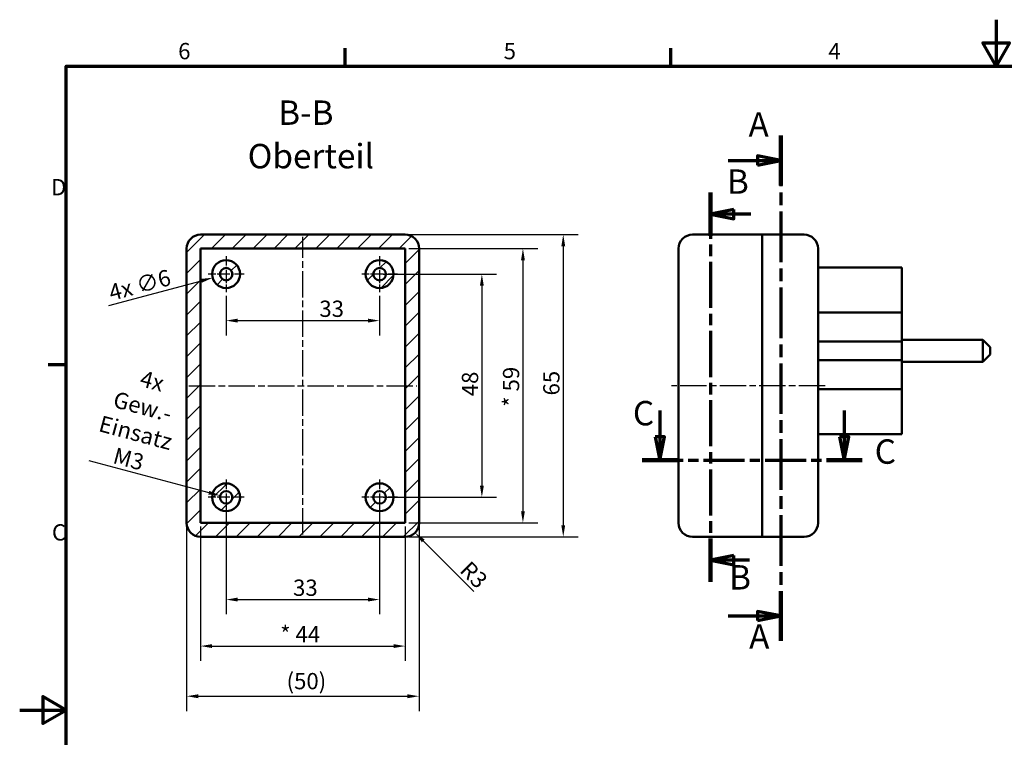
# Model space of a CAD drawing. Units: millimetres. Extents: x -413 to 420, y 0 to 297.
# Drawn here: x 0 to 212, y 143 to 297 of the extents above; entities that cross this region are included whole.
import ezdxf

# ---------------------------------------------------------------- set-up
doc = ezdxf.new("R2010")
doc.units = ezdxf.units.MM
doc.linetypes.add('CHAIN', pattern=[0.3543, 0.2362, -0.0295, 0.0591, -0.0295])
doc.layers.get('0').update_dxf_attribs({"lineweight": 25})
for name, color, linetype, lineweight in [('Bemaßung (ISO)', 7, 'Continuous', 25), ('Mittellinie (ISO)', 7, 'Continuous', 25), ('Mittelpunktmarkierung (ISO)', 7, 'Continuous', 25), ('Rahmen (ISO)', 7, 'Continuous', 70), ('Schnittlinie (ISO)', 7, 'CHAIN', 70), ('Schraffur (ISO)', 7, 'Continuous', 18), ('Sichtbar (ISO)', 7, 'Continuous', 50), ('Symbol (ISO)', 7, 'Continuous', 25)]:
    doc.layers.add(name, color=color, linetype=linetype, lineweight=lineweight)
doc.styles.add('Bezeichnungstext (DIN)', font='isocpeur.ttf')
doc.styles.add('Notiztext (DIN)', font='isocpeur.ttf')
doc.dimstyles.new('Standard (DIN)', dxfattribs={"dimtxt": 3.5, "dimasz": 2.5, "dimexe": 3.175, "dimexo": 0.8, "dimgap": 0.8, "dimtad": 1, "dimrnd": 1e-08, "dimzin": 0, "dimtxsty": 'Notiztext (DIN)', "dimcen": 0.09, "dimdle": 10, "dimclrd": 256, "dimclre": 256, "dimclrt": 256, "dimadec": 0, "dimazin": 0, "dimtfac": 1, "dimtmove": 0, "dimatfit": 3, "dimfxl": 1, "dimtolj": 1, "dimtzin": 0, "dimlwd": -1, "dimlwe": -1, "dimarcsym": 0})

# ---------------------------------------------------------------- blocks, each defined once
blk = doc.blocks.new('Ränder Standardrahmen')
at = {"layer": 'Rahmen (ISO)'}
for p, q in [((70, 287), (70, 290.9)), ((140, 287), (140, 290.9)), ((10, 222.75), (6.1, 222.75))]:
    blk.add_line(p, q, dxfattribs=at)
at = {"layer": 'Rahmen (ISO)', "flags": 128}
for points in [[(210, 297), (210, 287), (207.11, 292), (212.89, 292), (210, 287)], [(10, 10), (10, 287), (410, 287), (410, 10), (10, 10)], [(0, 148.5), (10, 148.5), (5, 151.39), (5, 145.61), (10, 148.5)]]:
    blk.add_lwpolyline(points, dxfattribs=at)
at = {"layer": 'Rahmen (ISO)', "char_height": 3.5, "attachment_point": 7, "style": 'Notiztext (DIN)'}
for s, insert in [('6', (34.08, 287.4)), ('5', (104.08, 287.4)), ('4', (173.9, 287.4)), ('D', (6.75, 258.13)), ('C', (6.93, 183.88))]:
    blk.add_mtext(s, dxfattribs=dict(at, insert=insert))
blk = doc.blocks.new('2DTransSchnitt0')
at = {"layer": 'Schnittlinie (ISO)', "linetype": 'CHAIN', "ltscale": 46.078342}
blk.add_line((163.69, 272.06), (163.69, 163.38), dxfattribs=at)
at = {"layer": 'Schnittlinie (ISO)', "linetype": 'Continuous', "lineweight": 140}
for p, q in [((163.69, 272.06), (163.69, 261.33)), ((163.69, 174.11), (163.69, 163.38))]:
    blk.add_line(p, q, dxfattribs=at)
at = {"layer": 'Schnittlinie (ISO)', "linetype": 'Continuous'}
for p, q in [((163.69, 266.7), (158.69, 267.7)), ((158.69, 267.7), (158.69, 265.7)), ((152.35, 266.7), (158.69, 266.7)), ((158.69, 266.7), (163.69, 266.7)), ((158.69, 265.7), (163.69, 266.7)), ((163.69, 168.74), (158.69, 169.74)), ((158.69, 169.74), (158.69, 167.74)), ((152.35, 168.74), (158.69, 168.74)), ((158.69, 168.74), (163.69, 168.74)), ((158.69, 167.74), (163.69, 168.74))]:
    blk.add_line(p, q, dxfattribs=at)
at = {"layer": 'Schnittlinie (ISO)', "linetype": 'Continuous', "flags": 128}
for points in [[(158.69, 265.7), (163.69, 266.7), (158.69, 267.7), (158.69, 265.7)], [(158.69, 167.74), (163.69, 168.74), (158.69, 169.74), (158.69, 167.74)]]:
    blk.add_lwpolyline(points, dxfattribs=at)
at = {"layer": 'Schnittlinie (ISO)'}
for points in [[(158.69, 265.7), (163.69, 266.7), (158.69, 267.7), (158.69, 265.7)], [(158.69, 167.74), (163.69, 168.74), (158.69, 169.74), (158.69, 167.74)]]:
    blk.add_solid(points, dxfattribs=at)
at = {"layer": 'Schnittlinie (ISO)', "char_height": 5.25, "attachment_point": 7, "style": 'Bezeichnungstext (DIN)'}
for insert in [(156.74, 270.2), (156.87, 160.07)]:
    blk.add_mtext('A', dxfattribs=dict(at, insert=insert))
blk = doc.blocks.new('2DTransSchnitt1')
at = {"layer": 'Schnittlinie (ISO)', "linetype": 'CHAIN', "ltscale": 42.011303}
blk.add_line((148.58, 259.81), (148.58, 176.1), dxfattribs=at)
at = {"layer": 'Schnittlinie (ISO)', "linetype": 'Continuous', "lineweight": 140}
for p, q in [((148.58, 259.81), (148.58, 250.53)), ((148.58, 185.39), (148.58, 176.1))]:
    blk.add_line(p, q, dxfattribs=at)
at = {"layer": 'Schnittlinie (ISO)', "linetype": 'Continuous'}
for p, q in [((153.58, 256.17), (148.58, 255.17)), ((153.58, 255.17), (148.58, 255.17)), ((148.58, 255.17), (153.58, 254.17)), ((153.58, 254.17), (153.58, 256.17)), ((157.21, 255.17), (153.58, 255.17)), ((153.58, 181.75), (148.58, 180.75)), ((153.58, 180.75), (148.58, 180.75)), ((148.58, 180.75), (153.58, 179.75)), ((153.58, 179.75), (153.58, 181.75)), ((156.95, 180.75), (153.58, 180.75))]:
    blk.add_line(p, q, dxfattribs=at)
at = {"layer": 'Schnittlinie (ISO)', "linetype": 'Continuous', "flags": 128}
for points in [[(153.58, 256.17), (148.58, 255.17), (153.58, 254.17), (153.58, 256.17)], [(153.58, 181.75), (148.58, 180.75), (153.58, 179.75), (153.58, 181.75)]]:
    blk.add_lwpolyline(points, dxfattribs=at)
at = {"layer": 'Schnittlinie (ISO)'}
for points in [[(153.58, 256.17), (148.58, 255.17), (153.58, 254.17), (153.58, 256.17)], [(153.58, 181.75), (148.58, 180.75), (153.58, 179.75), (153.58, 181.75)]]:
    blk.add_solid(points, dxfattribs=at)
at = {"layer": 'Schnittlinie (ISO)', "char_height": 5.25, "attachment_point": 7, "style": 'Bezeichnungstext (DIN)'}
for insert in [(152.09, 257.92), (152.56, 172.79)]:
    blk.add_mtext('B', dxfattribs=dict(at, insert=insert))
blk = doc.blocks.new('2DTransSchnitt2')
at = {"layer": 'Schnittlinie (ISO)', "linetype": 'Continuous'}
for p, q in [((137.65, 212.97), (137.65, 207.27)), ((177.33, 212.97), (177.33, 207.27)), ((136.65, 207.27), (137.65, 202.27)), ((138.65, 207.27), (136.65, 207.27)), ((137.65, 207.27), (137.65, 202.27)), ((137.65, 202.27), (138.65, 207.27)), ((176.33, 207.27), (177.33, 202.27)), ((178.33, 207.27), (176.33, 207.27)), ((177.33, 207.27), (177.33, 202.27)), ((177.33, 202.27), (178.33, 207.27))]:
    blk.add_line(p, q, dxfattribs=at)
at = {"layer": 'Schnittlinie (ISO)', "linetype": 'CHAIN', "ltscale": 37.332436}
blk.add_line((133.84, 202.27), (181.15, 202.27), dxfattribs=at)
at = {"layer": 'Schnittlinie (ISO)', "linetype": 'Continuous', "lineweight": 140}
for p, q in [((133.84, 202.27), (141.47, 202.27)), ((173.52, 202.27), (181.15, 202.27))]:
    blk.add_line(p, q, dxfattribs=at)
at = {"layer": 'Schnittlinie (ISO)', "linetype": 'Continuous', "flags": 128}
for points in [[(136.65, 207.27), (137.65, 202.27), (138.65, 207.27), (136.65, 207.27)], [(176.33, 207.27), (177.33, 202.27), (178.33, 207.27), (176.33, 207.27)]]:
    blk.add_lwpolyline(points, dxfattribs=at)
at = {"layer": 'Schnittlinie (ISO)'}
for points in [[(136.65, 207.27), (137.65, 202.27), (138.65, 207.27), (136.65, 207.27)], [(176.33, 207.27), (177.33, 202.27), (178.33, 207.27), (176.33, 207.27)]]:
    blk.add_solid(points, dxfattribs=at)
at = {"layer": 'Schnittlinie (ISO)', "char_height": 5.25, "attachment_point": 7, "style": 'Bezeichnungstext (DIN)'}
for insert in [(131.87, 208.1), (183.87, 199.84)]:
    blk.add_mtext('C', dxfattribs=dict(at, insert=insert))
blk = doc.blocks.new('*D33')
at = {"layer": 'Bemaßung (ISO)', "transparency": 16777216}
for p, q in [((78.19, 242.27), (102.57, 242.27)), ((99.39, 239.77), (99.39, 196.77)), ((78.19, 194.27), (102.57, 194.27))]:
    blk.add_line(p, q, dxfattribs=at)
for points in [[(98.98, 239.77), (99.81, 239.77), (99.39, 242.27)], [(98.98, 196.77), (99.81, 196.77), (99.39, 194.27)]]:
    blk.add_solid(points, dxfattribs=at)
at = {"layer": 'Defpoints', "color": 0, "transparency": 16777216}
for p in [(77.39, 242.27), (77.39, 194.27), (99.39, 194.27)]:
    blk.add_point(p, dxfattribs=at)
at = {"layer": 'Bemaßung (ISO)', "transparency": 16777216, "insert": (95.09, 216), "char_height": 3.5, "attachment_point": 1, "rotation": 90, "style": 'Notiztext (DIN)'}
blk.add_mtext('\\A1;48', dxfattribs=at)
blk = doc.blocks.new('*D34')
at = {"layer": 'Bemaßung (ISO)', "transparency": 16777216}
for p, q in [((83.69, 247.77), (111.4, 247.77)), ((108.22, 245.27), (108.22, 191.27)), ((83.69, 188.77), (111.4, 188.77))]:
    blk.add_line(p, q, dxfattribs=at)
for points in [[(107.81, 245.27), (108.64, 245.27), (108.22, 247.77)], [(107.81, 191.27), (108.64, 191.27), (108.22, 188.77)]]:
    blk.add_solid(points, dxfattribs=at)
at = {"layer": 'Defpoints', "color": 0, "transparency": 16777216}
for p in [(82.89, 247.77), (82.89, 188.77), (108.22, 188.77)]:
    blk.add_point(p, dxfattribs=at)
at = {"layer": 'Bemaßung (ISO)', "transparency": 16777216, "insert": (103.92, 213.74), "char_height": 3.5, "attachment_point": 1, "rotation": 90, "style": 'Notiztext (DIN)'}
blk.add_mtext('\\A1;{* }59', dxfattribs=at)
blk = doc.blocks.new('*D35')
at = {"layer": 'Bemaßung (ISO)', "transparency": 16777216}
for p, q in [((83.69, 250.77), (120.07, 250.77)), ((116.89, 248.27), (116.89, 188.27)), ((83.69, 185.77), (120.07, 185.77))]:
    blk.add_line(p, q, dxfattribs=at)
for points in [[(116.48, 248.27), (117.31, 248.27), (116.89, 250.77)], [(116.48, 188.27), (117.31, 188.27), (116.89, 185.77)]]:
    blk.add_solid(points, dxfattribs=at)
at = {"layer": 'Defpoints', "color": 0, "transparency": 16777216}
for p in [(82.89, 250.77), (82.89, 185.77), (116.89, 185.77)]:
    blk.add_point(p, dxfattribs=at)
at = {"layer": 'Bemaßung (ISO)', "transparency": 16777216, "insert": (112.59, 216.17), "char_height": 3.5, "attachment_point": 1, "rotation": 90, "style": 'Notiztext (DIN)'}
blk.add_mtext('\\A1;65', dxfattribs=at)
blk = doc.blocks.new('*D36')
at = {"layer": 'Bemaßung (ISO)', "transparency": 16777216}
for p, q in [((44.39, 193.47), (44.39, 169.1)), ((77.39, 193.47), (77.39, 169.1)), ((46.89, 172.27), (74.89, 172.27))]:
    blk.add_line(p, q, dxfattribs=at)
for points in [[(46.89, 172.69), (46.89, 171.85), (44.39, 172.27)], [(74.89, 172.69), (74.89, 171.85), (77.39, 172.27)]]:
    blk.add_solid(points, dxfattribs=at)
at = {"layer": 'Defpoints', "color": 0, "transparency": 16777216}
for p in [(44.39, 194.27), (77.39, 194.27), (77.39, 172.27)]:
    blk.add_point(p, dxfattribs=at)
at = {"layer": 'Bemaßung (ISO)', "transparency": 16777216, "insert": (58.79, 176.57), "char_height": 3.5, "attachment_point": 1, "style": 'Notiztext (DIN)'}
blk.add_mtext('\\A1;33', dxfattribs=at)
blk = doc.blocks.new('*D37')
at = {"layer": 'Bemaßung (ISO)', "transparency": 16777216}
for p, q in [((38.89, 187.97), (38.89, 159.1)), ((82.89, 187.97), (82.89, 159.1)), ((41.39, 162.27), (80.39, 162.27))]:
    blk.add_line(p, q, dxfattribs=at)
for points in [[(41.39, 162.69), (41.39, 161.85), (38.89, 162.27)], [(80.39, 162.69), (80.39, 161.85), (82.89, 162.27)]]:
    blk.add_solid(points, dxfattribs=at)
at = {"layer": 'Defpoints', "color": 0, "transparency": 16777216}
for p in [(38.89, 188.77), (82.89, 188.77), (82.89, 162.27)]:
    blk.add_point(p, dxfattribs=at)
at = {"layer": 'Bemaßung (ISO)', "transparency": 16777216, "insert": (56.02, 166.57), "char_height": 3.5, "attachment_point": 1, "style": 'Notiztext (DIN)'}
blk.add_mtext('\\A1;{* }44', dxfattribs=at)
blk = doc.blocks.new('*D38')
at = {"layer": 'Bemaßung (ISO)', "transparency": 16777216}
for p, q in [((35.89, 187.97), (35.89, 148.3)), ((85.89, 187.97), (85.89, 148.3)), ((38.39, 151.48), (83.39, 151.48))]:
    blk.add_line(p, q, dxfattribs=at)
for points in [[(38.39, 151.89), (38.39, 151.06), (35.89, 151.48)], [(83.39, 151.89), (83.39, 151.06), (85.89, 151.48)]]:
    blk.add_solid(points, dxfattribs=at)
at = {"layer": 'Defpoints', "color": 0, "transparency": 16777216}
for p in [(35.89, 188.77), (85.89, 188.77), (85.89, 151.48)]:
    blk.add_point(p, dxfattribs=at)
at = {"layer": 'Bemaßung (ISO)', "transparency": 16777216, "insert": (57.39, 156.48), "char_height": 3.5, "attachment_point": 1, "style": 'Notiztext (DIN)'}
blk.add_mtext('\\A1;(50)', dxfattribs=at)
blk = doc.blocks.new('*D39')
at = {"layer": 'Bemaßung (ISO)', "transparency": 16777216}
for p, q in [((44.3, 242.27), (44.48, 242.27)), ((44.39, 242.18), (44.39, 242.36)), ((19.17, 235.51), (39.08, 240.85))]:
    blk.add_line(p, q, dxfattribs=at)
blk.add_solid([(38.97, 241.25), (39.19, 240.44), (41.5, 241.49)], dxfattribs=at)
at = {"layer": 'Defpoints', "color": 0, "transparency": 16777216}
for p in [(41.5, 241.49), (47.29, 243.05)]:
    blk.add_point(p, dxfattribs=at)
at = {"layer": 'Bemaßung (ISO)', "transparency": 16777216, "insert": (18.83, 239.88), "char_height": 3.5, "attachment_point": 1, "rotation": 15, "style": 'Notiztext (DIN)'}
blk.add_mtext('\\A1;{4x }∅6', dxfattribs=at)
blk = doc.blocks.new('*D40')
at = {"layer": 'Bemaßung (ISO)', "transparency": 16777216}
for p, q in [((14.9, 202.17), (40.68, 195.27)), ((44.3, 194.27), (44.48, 194.27)), ((44.39, 194.18), (44.39, 194.36))]:
    blk.add_line(p, q, dxfattribs=at)
blk.add_solid([(40.78, 195.67), (40.57, 194.86), (43.09, 194.62)], dxfattribs=at)
at = {"layer": 'Defpoints', "color": 0, "transparency": 16777216}
for p in [(43.09, 194.62), (45.7, 193.92)]:
    blk.add_point(p, dxfattribs=at)
at = {"layer": 'Bemaßung (ISO)', "transparency": 16777216, "insert": (28.42, 221.12), "char_height": 3.5, "attachment_point": 2, "rotation": 345, "style": 'Notiztext (DIN)'}
blk.add_mtext('\\A1; 4x \\PGew.-\\PEinsatz\\PM3', dxfattribs=at)
blk = doc.blocks.new('*D41')
at = {"layer": 'Bemaßung (ISO)', "transparency": 16777216}
for p, q in [((44.39, 237.62), (44.39, 229.1)), ((77.39, 237.62), (77.39, 229.1)), ((46.89, 232.27), (74.89, 232.27))]:
    blk.add_line(p, q, dxfattribs=at)
for points in [[(46.89, 232.69), (46.89, 231.85), (44.39, 232.27)], [(74.89, 232.69), (74.89, 231.85), (77.39, 232.27)]]:
    blk.add_solid(points, dxfattribs=at)
at = {"layer": 'Defpoints', "color": 0, "transparency": 16777216}
for p in [(44.39, 238.42), (77.39, 238.42), (77.39, 232.27)]:
    blk.add_point(p, dxfattribs=at)
at = {"layer": 'Bemaßung (ISO)', "transparency": 16777216, "insert": (64.44, 236.57), "char_height": 3.5, "attachment_point": 1, "style": 'Notiztext (DIN)'}
blk.add_mtext('\\A1;33', dxfattribs=at)
blk = doc.blocks.new('*D42')
at = {"layer": 'Bemaßung (ISO)', "transparency": 16777216}
blk.add_line((97.64, 174.03), (86.78, 184.88), dxfattribs=at)
blk.add_solid([(87.08, 185.18), (86.49, 184.59), (85.02, 186.65)], dxfattribs=at)
at = {"layer": 'Defpoints', "color": 0, "transparency": 16777216}
for p in [(82.89, 188.77), (85.02, 186.65)]:
    blk.add_point(p, dxfattribs=at)
at = {"layer": 'Bemaßung (ISO)', "transparency": 16777216, "insert": (96.9, 180.85), "char_height": 3.5, "attachment_point": 1, "rotation": 315, "style": 'Notiztext (DIN)'}
blk.add_mtext('\\A1;R3', dxfattribs=at)

msp = doc.modelspace()

# ---------------------------------------------------------------- hatches: boundary and pattern name
at = {"layer": 'Schraffur (ISO)'}
h = msp.add_hatch(dxfattribs=at)
h.set_pattern_fill('ANSI31', color=256, scale=25.4, style=0)
h.set_pattern_definition([(45, (0, 0), (-2.245064, 2.245064), [])])
edge = h.paths.add_edge_path()
edge.add_line((38.895, 185.771), (82.895, 185.771))
edge.add_ellipse((82.895, 188.771), major_axis=(0, -3), ratio=1, start_angle=0, end_angle=90)
edge.add_line((85.895, 188.771), (85.895, 247.771))
edge.add_ellipse((82.895, 247.771), major_axis=(3, 0), ratio=1, start_angle=0, end_angle=90)
edge.add_line((82.895, 250.771), (38.895, 250.771))
edge.add_ellipse((38.895, 247.771), major_axis=(0, 3), ratio=1, start_angle=0, end_angle=90)
edge.add_line((35.895, 247.771), (35.895, 188.771))
edge.add_ellipse((38.895, 188.771), major_axis=(-3, 0), ratio=1, start_angle=0, end_angle=90)
h.paths.add_polyline_path([(82.895, 188.771), (38.895, 188.771), (38.895, 247.771), (82.895, 247.771)], flags=0)
edge = h.paths.add_edge_path()
edge.add_ellipse((77.395, 194.271), major_axis=(0, -3), ratio=1, start_angle=0, end_angle=360)
edge = h.paths.add_edge_path(flags=0)
edge.add_ellipse((77.395, 194.271), major_axis=(0, 1.35), ratio=1, start_angle=0, end_angle=360)
edge = h.paths.add_edge_path()
edge.add_ellipse((44.395, 194.271), major_axis=(0, -3), ratio=1, start_angle=0, end_angle=360)
edge = h.paths.add_edge_path(flags=0)
edge.add_ellipse((44.395, 194.271), major_axis=(0, 1.35), ratio=1, start_angle=0, end_angle=360)
edge = h.paths.add_edge_path()
edge.add_ellipse((44.395, 242.271), major_axis=(0, -3), ratio=1, start_angle=0, end_angle=360)
edge = h.paths.add_edge_path(flags=0)
edge.add_ellipse((44.395, 242.271), major_axis=(0, 1.35), ratio=1, start_angle=0, end_angle=360)
edge = h.paths.add_edge_path()
edge.add_ellipse((77.395, 242.271), major_axis=(0, -3), ratio=1, start_angle=0, end_angle=360)
edge = h.paths.add_edge_path(flags=0)
edge.add_ellipse((77.395, 242.271), major_axis=(0, 1.35), ratio=1, start_angle=0, end_angle=360)

# ---------------------------------------------------------------- linework, layer by layer
at = {"layer": 'Mittellinie (ISO)', "linetype": 'CHAIN', "ltscale": 23.990969}
for p, q in [((60.895, 186.271), (60.895, 250.271)), ((36.395, 218.271), (85.395, 218.271)), ((173.207, 218.271), (140.15, 218.271))]:
    msp.add_line(p, q, dxfattribs=at)
at = {"layer": 'Mittelpunktmarkierung (ISO)', "linetype": 'CHAIN', "ltscale": 8.556197}
for p, q in [((44.395, 246.121), (44.395, 238.421)), ((77.395, 246.121), (77.395, 238.421)), ((48.245, 242.271), (40.545, 242.271)), ((81.245, 242.271), (73.545, 242.271)), ((44.395, 198.121), (44.395, 190.421)), ((77.395, 198.121), (77.395, 190.421)), ((48.245, 194.271), (40.545, 194.271)), ((81.245, 194.271), (73.545, 194.271))]:
    msp.add_line(p, q, dxfattribs=at)
at = {"layer": 'Sichtbar (ISO)'}
for p, q in [((82.895, 250.771), (38.895, 250.771)), ((159.691, 250.771), (144.691, 250.771)), ((159.691, 247.771), (159.691, 250.771)), ((168.691, 250.771), (159.691, 250.771)), ((159.691, 250.771), (159.691, 247.771)), ((35.895, 247.771), (35.895, 188.771)), ((38.895, 188.771), (38.895, 247.771)), ((38.895, 247.771), (82.895, 247.771)), ((82.895, 247.771), (82.895, 188.771)), ((85.895, 188.771), (85.895, 247.771)), ((141.691, 247.771), (141.691, 188.771)), ((159.691, 247.771), (159.691, 188.771)), ((159.691, 188.771), (159.691, 247.771)), ((171.691, 188.771), (171.691, 247.771)), ((171.691, 243.67), (189.691, 243.67)), ((189.691, 243.67), (189.691, 234.017)), ((171.691, 234.017), (189.691, 234.017)), ((189.691, 227.771), (189.691, 234.017)), ((171.691, 227.771), (189.691, 227.771)), ((189.691, 228.146), (207.091, 228.146)), ((189.691, 227.771), (189.691, 223.771)), ((207.091, 223.396), (207.091, 228.146)), ((208.691, 226.546), (207.091, 228.146)), ((208.691, 224.996), (207.091, 223.396)), ((208.691, 226.546), (208.691, 224.996)), ((171.691, 223.771), (189.691, 223.771)), ((189.691, 217.525), (189.691, 223.771)), ((189.691, 223.396), (207.091, 223.396)), ((171.691, 217.525), (189.691, 217.525)), ((189.691, 217.525), (189.691, 207.871)), ((171.691, 207.871), (189.691, 207.871)), ((82.895, 188.771), (38.895, 188.771)), ((159.691, 185.771), (159.691, 188.771)), ((159.691, 188.771), (159.691, 185.771)), ((38.895, 185.771), (82.895, 185.771)), ((159.691, 185.771), (144.691, 185.771)), ((168.691, 185.771), (159.691, 185.771))]:
    msp.add_line(p, q, dxfattribs=at)
for centre, radius in [((44.395, 242.271), 3), ((44.395, 242.271), 1.35), ((77.395, 242.271), 3), ((77.395, 242.271), 1.35), ((44.395, 194.271), 3), ((77.395, 194.271), 3), ((44.395, 194.271), 1.35), ((77.395, 194.271), 1.35)]:
    msp.add_circle(centre, radius, dxfattribs=at)
for centre, start, end in [((38.895, 247.771), 90, 180), ((82.895, 247.771), 0, 90), ((144.691, 247.771), 90, 180), ((168.691, 247.771), 0, 90), ((38.895, 188.771), 180, 270), ((82.895, 188.771), 270, 0), ((144.691, 188.771), 180, 270), ((168.691, 188.771), 270, 0)]:
    msp.add_arc(centre, 3, start, end, dxfattribs=at)

# ---------------------------------------------------------------- block references
msp.add_blockref('Ränder Standardrahmen', (0, 0))
at = {"layer": 'Schnittlinie (ISO)'}
for name in ['2DTransSchnitt0', '2DTransSchnitt1', '2DTransSchnitt2']:
    msp.add_blockref(name, (0, 0), dxfattribs=at)

# ---------------------------------------------------------------- texts
at = {"layer": 'Symbol (ISO)', "char_height": 5.25, "attachment_point": 7, "style": 'Bezeichnungstext (DIN)'}
for s, insert in [('B-B', (55.592, 272.739)), ('Oberteil', (49.032, 263.391))]:
    msp.add_mtext(s, dxfattribs=dict(at, insert=insert))

# ---------------------------------------------------------------- dimensions: what is measured, and where the dimension line sits
at = {"layer": 'Bemaßung (ISO)'}
for base, p1, p2, angle, picture, middle in [((116.895, 185.771), (82.895, 250.771), (82.895, 185.771), 90, '*D35', (116.895, 218.271)), ((99.395, 194.271), (77.395, 242.271), (77.395, 194.271), 90, '*D33', (99.395, 218.271)), ((77.395, 232.271), (44.395, 238.421), (77.395, 238.421), 180, '*D41', (66.538, 232.271)), ((77.395, 172.271), (44.395, 194.271), (77.395, 194.271), 180, '*D36', (60.895, 172.271))]:
    dim = msp.add_linear_dim(base=base, p1=p1, p2=p2, angle=angle, dimstyle='Standard (DIN)', override={"dimdec": 0, "dimtp": 0, "dimtm": 0, "dimtdec": 2, "dimtofl": 0, "dimatfit": 1}, dxfattribs=at)
    dim.commit()
    dim.dimension.update_dxf_attribs({"geometry": picture, "text_midpoint": middle, "dimtype": 160})
for base, p1, p2, angle, text, override, picture, middle in [((108.224, 188.771), (82.895, 247.771), (82.895, 188.771), 90, '{* }<>', {"dimdec": 0, "dimtp": 0, "dimtm": 0, "dimtdec": 2, "dimtofl": 0, "dimatfit": 1}, '*D34', (108.224, 218.271)), ((85.895, 151.478), (35.895, 188.771), (85.895, 188.771), 180, '(<>)', {"dimgap": 0.8, "dimdec": 0, "dimtol": 0, "dimlim": 0, "dimtp": 0, "dimtm": 0, "dimtdec": 2, "dimtofl": 0, "dimatfit": 1}, '*D38', (60.895, 151.478))]:
    dim = msp.add_linear_dim(base=base, p1=p1, p2=p2, angle=angle, text=text, dimstyle='Standard (DIN)', override=override, dxfattribs=at)
    dim.commit()
    dim.dimension.update_dxf_attribs({"geometry": picture, "text_midpoint": middle, "dimtype": 160})
for p1, p2, text, override, picture, middle in [((47.293, 243.047), (41.497, 241.494), '{4x }<>', {"dimdec": 0, "dimlfac": 1, "dimtp": 0, "dimtm": 0, "dimtdec": 2, "dimtofl": 0}, '*D39', (25.864, 237.305)), ((45.699, 193.921), (43.091, 194.62), ' 4x \\PGew.-\\PEinsatz\\PM3', {"dimdec": 1, "dimlfac": 1, "dimtp": 0, "dimtm": 0, "dimtdec": 2, "dimtofl": 0, "dimtvp": -0.375}, '*D40', (22.775, 200.064))]:
    dim = msp.add_diameter_dim_2p(p1=p1, p2=p2, text=text, dimstyle='Standard (DIN)', override=override, dxfattribs=at)
    dim.commit()
    dim.dimension.update_dxf_attribs({"geometry": picture, "text_midpoint": middle, "dimtype": 163})
dim = msp.add_linear_dim(base=(82.895, 162.271), p1=(38.895, 188.771), p2=(82.895, 188.771), text='{* }<>', dimstyle='Standard (DIN)', override={"dimdec": 0, "dimtp": 0, "dimtm": 0, "dimtdec": 2, "dimtofl": 0, "dimatfit": 1}, dxfattribs=at)
dim.commit()
dim.dimension.update_dxf_attribs({"geometry": '*D37', "text_midpoint": (60.895, 162.271), "dimtype": 160})
dim = msp.add_radius_dim(center=(82.895, 188.771), mpoint=(85.016, 186.649), dimstyle='Standard (DIN)', override={"dimdec": 0, "dimcen": 0, "dimtp": 0, "dimtm": 0, "dimtdec": 2, "dimtofl": 0}, dxfattribs=at)
dim.commit()
dim.dimension.update_dxf_attribs({"geometry": '*D42', "text_midpoint": (95.466, 176.2), "dimtype": 164})

doc.saveas('drawing.dxf')
